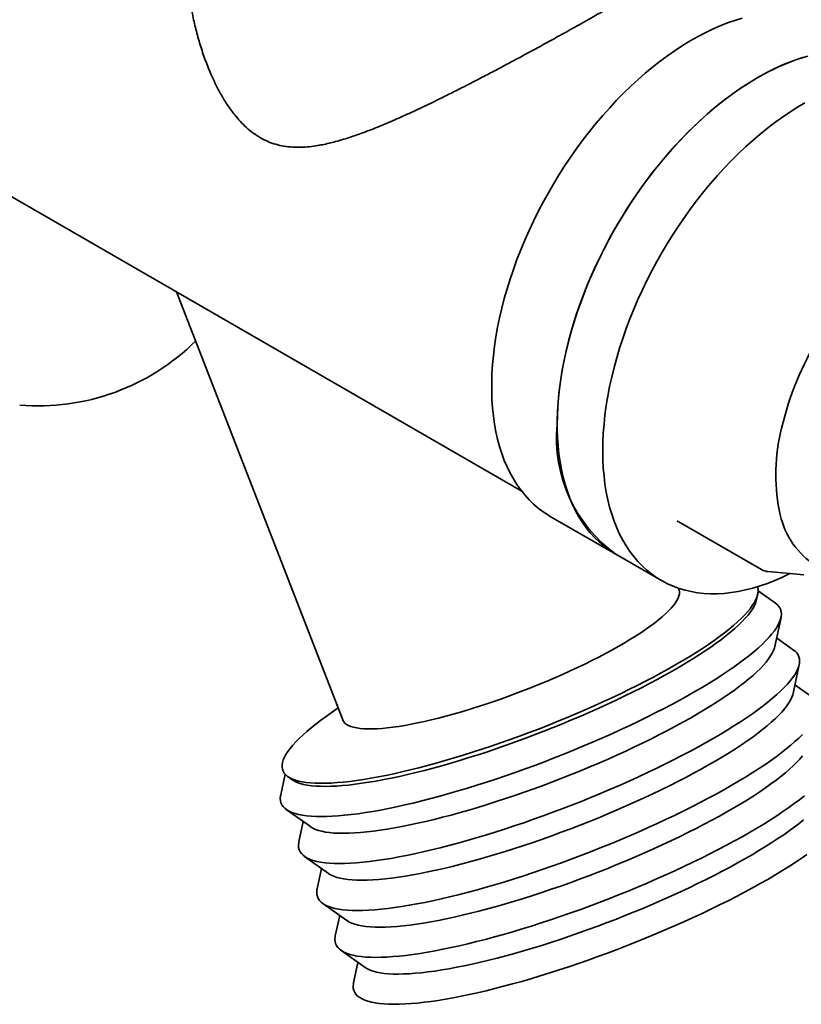
# Model space of a CAD drawing. Units: inches. Extents: x 0.1 to 8.4, y 0.1 to 10.9.
# Drawn here: x 7.3 to 7.7, y 7.8 to 8.3 of the extents above; entities that cross this region are included whole.
import ezdxf

# ---------------------------------------------------------------- set-up
doc = ezdxf.new("R2010")
doc.units = ezdxf.units.IN
doc.header["$MEASUREMENT"] = 0

msp = doc.modelspace()

# ---------------------------------------------------------------- linework, layer by layer
at = {"color": 7, "linetype": 'Continuous', "lineweight": 35}
for p, q in [((7.288811270291466, 8.217548492593872), (7.538028328868672, 8.073678547035147)), ((7.370718611050902, 8.170264391243846), (7.451348636122677, 7.96244888267999)), ((7.552101465612728, 8.061224288393186), (7.583921270766122, 8.042855105877175)), ((7.614142179084815, 8.0588056167004), (7.65466123098465, 8.035414465933268)), ((7.583921270766122, 8.042855105877175), (7.606018357678202, 8.030098729129945)), ((7.657742978039808, 8.034439635267704), (7.675084623029334, 8.032889030884268)), ((7.614499027006976, 8.025749356250897), (7.614260018528216, 8.026365375761248)), ((7.652200754386505, 8.020843228994737), (7.652754742404121, 8.02341832494136)), ((7.661321774855879, 8.01914054566942), (7.652937892485189, 8.025109123022018)), ((7.661039589151336, 7.99806205113785), (7.664057407005544, 8.012089738157947)), ((7.67016060962071, 7.996359367812531), (7.661933337800063, 8.002216452405472)), ((7.669878423916169, 7.975280873280961), (7.672896241770376, 7.989308560301058)), ((7.678999444385542, 7.973578189955644), (7.670772172564895, 7.979435274548584)), ((7.449061919298102, 7.968342657603381), (7.440614071253489, 7.962100534077186)), ((7.423400194613499, 7.936051138551985), (7.421235692606738, 7.925989909487789)), ((7.424675774990548, 7.934926311097022), (7.426821566659932, 7.933398698590666)), ((7.423971324756403, 7.918939101976315), (7.435660401424764, 7.910617520733777)), ((7.432198596577051, 7.913082017383374), (7.43007452737157, 7.903208731630901)), ((7.432810159521235, 7.896157924119428), (7.444499236189596, 7.887836342876891)), ((7.441037431341883, 7.890300839526487), (7.438913362136402, 7.880427553774012)), ((7.441648994286068, 7.87337674626254), (7.453338070954428, 7.865055165020002)), ((7.449876266106714, 7.867519661669599), (7.447752196901234, 7.857646375917126)), ((7.450487829050899, 7.850595568405652), (7.462176905719259, 7.842273987163115)), ((7.458715100871546, 7.844738483812712), (7.456591031666065, 7.834865198060237))]:
    msp.add_line(p, q, dxfattribs=at)
at = {"color": 7, "linetype": 'Continuous', "lineweight": 35, "flags": 128}
for points in [[(7.645273230989776, 8.303080760430143), (7.641716049837867, 8.302011372378457), (7.638129329292195, 8.300769723991646), (7.634518145954608, 8.299357572684151), (7.630887611051304, 8.297776917198238), (7.627242863198457, 8.29602999477499), (7.623589061129079, 8.29411927798775), (7.619931376391419, 8.292047471242466), (7.616274986029203, 8.289817506949905), (7.612625065254117, 8.287432541375162), (7.608986780120868, 8.284895950170313), (7.605365280215215, 8.28221132359655), (7.601765691365301, 8.279382461442589), (7.598193108386624, 8.276413367646468), (7.594652587870887, 8.273308244628442), (7.591149141028964, 8.270071487342912), (7.587687726598093, 8.266707677057871), (7.584273243823326, 8.26322157487062), (7.580910525523214, 8.259618114968978), (7.577604331249471, 8.255902397647477), (7.574359340550385, 8.25207968208848), (7.571180146347419, 8.248155378918389), (7.568071248434458, 8.244135042549509), (7.565037047108845, 8.2400243633184), (7.562081836943261, 8.235829159431836), (7.559209800707232, 8.231555368731799), (7.556425003446885, 8.22720904029111), (7.553731386731337, 8.222796325851647), (7.551132763073834, 8.218323471117257), (7.548632810535576, 8.213796806913642), (7.546235067519826, 8.209222740227787), (7.543942927763696, 8.2046077451396), (7.541759635534695, 8.199958353658557), (7.539688281038826, 8.195281146478385), (7.537731796046753, 8.190582743662823), (7.535892949744199, 8.18586979527566), (7.534174344812478, 8.18114897196832), (7.532578413744689, 8.176426955538288), (7.531107415402793, 8.171710429471785), (7.529763431820451, 8.16700606948404), (7.528548365256135, 8.162320534070552), (7.527463935500692, 8.157660455082741), (7.526511677443176, 8.153032428341307), (7.52569293889838, 8.148443004300576), (7.52500887869916, 8.143898678777068), (7.524460465056236, 8.139405883755398), (7.524048474187789, 8.134970978284514), (7.523773489220828, 8.13060023947718), (7.52363589936582, 8.126299853625426), (7.52363589936582, 8.122075907444534), (7.523773489220828, 8.117934379457987), (7.52404847418779, 8.113881131535525), (7.524460465056236, 8.10992190059633), (7.52500887869916, 8.106062290489062), (7.52569293889838, 8.102307764060225), (7.526511677443176, 8.098663635422136), (7.527463935500693, 8.095135062431382), (7.528548365256136, 8.091727039388445), (7.529763431820452, 8.08844438996885), (7.531107415402793, 8.085291760395762), (7.532578413744689, 8.08227361286381), (7.534174344812479, 8.079394219223321), (7.535892949744201, 8.076657654934003), (7.537731796046755, 8.0740677932966), (7.539688281038827, 8.071628299970644), (7.541759635534695, 8.069342627786147), (7.543942927763697, 8.067214011856493), (7.546235067519826, 8.065245464999498), (7.548632810535577, 8.063439773473108), (7.551132763073835, 8.061799493031758), (7.552101465612728, 8.061224288393186)], [(7.555438501221701, 8.105808766766708), (7.555507308323877, 8.110071687060634), (7.555713632241646, 8.114408016656762), (7.556057180946574, 8.118811617965457), (7.556537468183888, 8.123276258181495), (7.557153814160708, 8.127795618105903), (7.55790534650823, 8.132363301090084), (7.558791001516454, 8.136972842089552), (7.559809525639754, 8.14161771681448), (7.560959477271126, 8.146291350964104), (7.562239228782633, 8.15098712953191), (7.563646968829115, 8.155698406168439), (7.565180704911955, 8.160418512588443), (7.566838266199239, 8.165140768009111), (7.568617306598318, 8.169858488605957), (7.57051530807645, 8.17456499697303), (7.572529584224782, 8.179253631574039), (7.574657284060671, 8.183917756171008), (7.57689539606293, 8.188550769217132), (7.579240752434293, 8.193146113200529), (7.581690033585085, 8.197697283925661), (7.584239772831726, 8.202197839719297), (7.586886361303434, 8.20664141054798), (7.589626053050181, 8.211021707034106), (7.592454970344663, 8.21533252935782), (7.595369109170791, 8.219567776032175), (7.598364344890928, 8.223721452539108), (7.601436438083853, 8.227787679814005), (7.604581040545185, 8.231760702566861), (7.607793701441781, 8.23563489742825), (7.611069873611399, 8.239404780908576), (7.614404919998685, 8.243065017159333), (7.617794120218418, 8.246610425525414), (7.621232677236682, 8.25003598787774), (7.62471572416053, 8.253336855715858), (7.628238331126533, 8.256508357030464), (7.631795512278441, 8.259546002916096), (7.635382232824114, 8.262445493924687), (7.638993416161701, 8.265202726150946), (7.642623951065005, 8.267813797040983), (7.646268698917853, 8.270275010915935), (7.649922500987229, 8.272582884202782), (7.65358018572489, 8.274734150364965), (7.657236576087106, 8.276725764525796), (7.660886496862192, 8.278554907778139), (7.66452478199544, 8.280218991174264), (7.668146281901094, 8.281715659390208), (7.671745870751007, 8.283042794059476), (7.675318453729685, 8.28419851677135)], [(7.67709303614317, 8.284711577914132), (7.673535854991262, 8.283642189862446), (7.669949134445589, 8.282400541475635), (7.666337951108003, 8.28098839016814), (7.662707416204699, 8.279407734682227), (7.65906266835185, 8.27766081225898), (7.655408866282474, 8.27575009547174), (7.651751181544814, 8.273678288726455), (7.648094791182598, 8.271448324433894), (7.644444870407512, 8.269063358859151), (7.640806585274262, 8.266526767654302), (7.63718508536861, 8.26384214108054), (7.633585496518696, 8.261013278926578), (7.630012913540018, 8.258044185130457), (7.626472393024281, 8.25493906211243), (7.622968946182359, 8.251702304826901), (7.619507531751487, 8.24833849454186), (7.616093048976722, 8.244852392354609), (7.612730330676607, 8.241248932452967), (7.609424136402867, 8.237533215131466), (7.60617914570378, 8.233710499572469), (7.602999951500814, 8.229786196402378), (7.599891053587852, 8.225765860033498), (7.59685685226224, 8.221655180802388), (7.593901642096656, 8.217459976915825), (7.591029605860626, 8.213186186215788), (7.58824480860028, 8.208839857775098), (7.585551191884731, 8.204427143335636), (7.582952568227229, 8.199954288601248), (7.580452615688971, 8.195427624397631), (7.578054872673221, 8.190853557711776), (7.57576273291709, 8.186238562623588), (7.573579440688089, 8.181589171142546), (7.571508086192221, 8.176911963962374), (7.569551601200148, 8.172213561146812), (7.567712754897594, 8.16750061275965), (7.565994149965872, 8.162779789452308), (7.564398218898083, 8.158057773022277), (7.562927220556188, 8.153341246955774), (7.561583236973846, 8.14863688696803), (7.56036817040953, 8.143951351554541), (7.559283740654087, 8.13929127256673), (7.558331482596571, 8.134663245825296), (7.557512744051775, 8.130073821784565), (7.556828683852555, 8.125529496261057), (7.55628027020963, 8.121036701239387), (7.555868279341184, 8.116601795768503), (7.555593294374222, 8.11223105696117), (7.555455704519214, 8.107930671109415), (7.555455704519214, 8.103706724928523), (7.555593294374222, 8.099565196941976), (7.555868279341184, 8.095511949019514), (7.55628027020963, 8.09155271808032), (7.556828683852555, 8.08769310797305), (7.557512744051775, 8.083938581544215), (7.558331482596571, 8.080294452906125), (7.559283740654088, 8.07676587991537), (7.56036817040953, 8.073357856872434), (7.561583236973847, 8.070075207452838), (7.562927220556188, 8.066922577879751), (7.564398218898083, 8.0639044303478), (7.565994149965874, 8.06102503670731), (7.567712754897595, 8.058288472417992), (7.569551601200149, 8.055698610780588), (7.571508086192222, 8.053259117454633), (7.57357944068809, 8.050973445270136), (7.575762732917092, 8.048844829340482), (7.578054872673222, 8.046876282483487), (7.580452615688972, 8.045070590957097), (7.58295256822723, 8.043430310515747), (7.583921270766122, 8.042855105877175)], [(7.57753558813378, 8.093052390019478), (7.577604395235956, 8.097315310313403), (7.577810719153725, 8.101651639909534), (7.578154267858655, 8.106055241218227), (7.578634555095968, 8.110519881434264), (7.579250901072789, 8.115039241358673), (7.580002433420311, 8.119606924342854), (7.580888088428535, 8.124216465342322), (7.581906612551833, 8.12886134006725), (7.583056564183207, 8.133534974216873), (7.584336315694713, 8.13823075278468), (7.585744055741194, 8.142942029421208), (7.587277791824035, 8.147662135841214), (7.588935353111318, 8.152384391261883), (7.590714393510399, 8.157102111858727), (7.592612394988529, 8.1618086202258), (7.594626671136861, 8.166497254826808), (7.596754370972751, 8.171161379423777), (7.598992482975009, 8.175794392469902), (7.601337839346373, 8.1803897364533), (7.603787120497165, 8.184940907178431), (7.606336859743805, 8.189441462972066), (7.608983448215514, 8.193885033800752), (7.611723139962261, 8.198265330286876), (7.614552057256743, 8.20257615261059), (7.617466196082871, 8.206811399284945), (7.620461431803008, 8.21096507579188), (7.623533524995932, 8.215031303066775), (7.626678127457264, 8.21900432581963), (7.629890788353862, 8.222878520681022), (7.633166960523479, 8.226648404161345), (7.636502006910765, 8.230308640412103), (7.639891207130497, 8.233854048778184), (7.643329764148762, 8.237279611130509), (7.646812811072611, 8.240580478968628), (7.650335418038613, 8.243751980283234), (7.65389259919052, 8.246789626168866), (7.657479319736193, 8.249689117177457), (7.66109050307378, 8.252446349403716), (7.664721037977084, 8.255057420293753), (7.668365785829931, 8.257518634168704), (7.672019587899309, 8.259826507455553), (7.675677272636969, 8.261977773617735)], [(7.668422202093265, 8.03348475171202), (7.668365785829931, 8.033456459902828), (7.664721037977083, 8.031709537479582), (7.661090503073779, 8.030128881993669), (7.657479319736192, 8.028716730686174), (7.653892599190519, 8.027475082299361), (7.650335418038612, 8.026405694247677), (7.646812811072609, 8.025510080130323), (7.643329764148761, 8.024789507588931), (7.639891207130496, 8.024244996513358), (7.636502006910764, 8.02387731759814), (7.633166960523478, 8.023686991251667), (7.629890788353861, 8.023674286859599), (7.626678127457263, 8.02383922240358), (7.623533524995931, 8.024181564435796), (7.620461431803008, 8.02470082840938), (7.61746619608287, 8.025396279364243), (7.614552057256741, 8.026266932967328), (7.611723139962261, 8.027311556905818), (7.608983448215513, 8.028528672631344), (7.606336859743805, 8.029916557452701), (7.603787120497165, 8.031473246974121), (7.601337839346373, 8.033196537875662), (7.598992482975009, 8.03508399103176), (7.596754370972751, 8.037132934963536), (7.594626671136861, 8.039340469619974), (7.592612394988529, 8.041703470482625), (7.590714393510399, 8.044218592988008), (7.588935353111318, 8.046882277261469), (7.587277791824035, 8.049690753155781), (7.585744055741194, 8.052640045587374), (7.584336315694713, 8.055725980162613), (7.583056564183207, 8.058944189086189), (7.581906612551833, 8.062290117343244), (7.580888088428535, 8.065759029146484), (7.580002433420311, 8.069346014639162), (7.579250901072789, 8.073045996844428), (7.578634555095968, 8.076853738851211), (7.578154267858655, 8.080763851226504), (7.577810719153726, 8.084770799643481), (7.577604395235957, 8.088868912714734), (7.57753558813378, 8.093052390019478)], [(7.440614071253489, 7.962100534077186), (7.438268273998285, 7.960329653581007), (7.435989548866106, 7.958527634583102), (7.433871199562843, 7.956763554676437), (7.43191657563416, 7.955040203233946), (7.430128767742255, 7.953360305228484), (7.428510602778878, 7.951726516924095), (7.427064639395443, 7.950141421675905), (7.425793163957272, 7.948607525845311), (7.424698186928377, 7.947127254836906), (7.423781439692508, 7.945702949263417), (7.42304437181548, 7.944336861244715), (7.422488148753105, 7.943031150846752), (7.422113650008376, 7.941787882666048), (7.421921467740782, 7.940609022565146), (7.421911905829994, 7.939496434564174), (7.422084979395355, 7.938451877893448), (7.422440414771986, 7.937477004211772), (7.422977649943498, 7.936573354994813), (7.423695835430657, 7.935742359097728), (7.42459383563459, 7.934985330495834), (7.425670230632394, 7.934303466206956), (7.426923318422329, 7.933697844398691), (7.428351117615033, 7.933169422683597), (7.429951370566506, 7.932719036605021), (7.431721546947906, 7.93234739831593), (7.433658847746521, 7.932055095452845), (7.435760209691589, 7.931842590206676), (7.438022310097946, 7.931710218591896), (7.440441572119886, 7.931658189915237), (7.443014170406885, 7.931686586444729), (7.445736037152264, 7.931795363279623), (7.448602868525232, 7.931984348421387), (7.451610131476127, 7.932253243045664), (7.454753070904092, 7.932601621974783), (7.458026717175874, 7.93302893435005), (7.461425893983836, 7.933534504502768), (7.464945226530757, 7.934117533022609), (7.468579150028502, 7.934777098021641), (7.472321918497081, 7.935512156592034), (7.476167613850238, 7.936321546455098), (7.480110155253154, 7.937203987799091), (7.484143308737501, 7.93815808530287), (7.488260697058623, 7.93918233034217), (7.492455809779275, 7.940275103375056), (7.496722013563958, 7.941434676502747), (7.501052562667592, 7.942659216201784), (7.505440609601918, 7.943946786223203), (7.50987921596279, 7.945295350654147), (7.514361363401217, 7.946702777137062), (7.518879964720814, 7.948166840241383), (7.523427875084116, 7.949685224982415), (7.527997903310039, 7.951255530481784), (7.532582823244607, 7.952875273763726), (7.537175385186996, 7.954541893681182), (7.541768327352795, 7.956252754965497), (7.546354387356381, 7.95800515239332), (7.550926313694244, 7.959796315064121), (7.555476877211109, 7.961623410781552), (7.559998882530703, 7.963483550531732), (7.564485179433142, 7.965373793051374), (7.568928674160886, 7.967291149478523), (7.573322340635428, 7.969232588078564), (7.577659231566977, 7.971195039038016), (7.581932489439539, 7.973175399318541), (7.58613535735407, 7.975170537563479), (7.590261189712519, 7.977177299049177), (7.594303462725879, 7.979192510673242), (7.598255784729646, 7.981212985971879), (7.602111906290351, 7.983235530158344), (7.605865730087199, 7.985256945174553), (7.609511320553183, 7.987274034747871), (7.613042913260446, 7.989283609445078), (7.616454924035012, 7.991282491715524), (7.619741957786525, 7.993267520915475), (7.622898817038989, 7.995235558305751), (7.625920510149047, 7.99718349201472), (7.628802259198799, 7.999108241958798), (7.631539507550664, 8.001006764712699), (7.634127927052371, 8.002876058321718), (7.63656342488065, 8.004713167048434), (7.638842150012828, 8.00651518604634), (7.640960499316092, 8.008279265953004), (7.642915123244775, 8.010002617395495), (7.64470293113668, 8.011682515400956), (7.646321096100057, 8.013316303705345), (7.647767059483492, 8.014901398953535), (7.649038534921663, 8.016435294784129), (7.650133511950559, 8.017915565792533), (7.651050259186427, 8.019339871366023), (7.651787327063455, 8.020705959384724), (7.65234355012583, 8.022011669782689), (7.65271804887056, 8.023254937963392), (7.652910231138153, 8.024433798064294), (7.652919793048942, 8.025546386065267), (7.652746719483579, 8.026590942735991), (7.652598977748178, 8.027067297600677)], [(7.451348636122678, 7.96244888267999), (7.451390123097198, 7.962346288578861), (7.45181990047918, 7.961576850377751), (7.4524306524449, 7.960879982075926), (7.453221016167908, 7.960257238659058), (7.454189228037689, 7.959710009711217), (7.455333127594964, 7.959239516314165), (7.456650162352535, 7.958846808322645), (7.458137393490864, 7.958532762021742), (7.459791502415741, 7.958298078171554), (7.461608798163359, 7.958143280443518), (7.463585225636303, 7.958068714251893), (7.465716374652052, 7.958074545983011), (7.467997489783823, 7.958160762623999), (7.470423480971789, 7.958327171791818), (7.472988934880993, 7.958573402162544), (7.475688126980611, 7.958898904299942), (7.478515034317624, 7.959302951881461), (7.481463348956377, 7.959784643318955), (7.484526492054054, 7.960342903770476), (7.487697628540644, 7.960976487538663), (7.490969682370659, 7.961683980850386), (7.494335352312557, 7.962463805011417), (7.497787128240643, 7.963314219929125), (7.501317307893098, 7.964233327995299), (7.504918014058736, 7.965219078320446), (7.508581212154146, 7.966269271310146), (7.512298728151981, 7.967381563573184), (7.516062266820416, 7.968553473150593), (7.519863430233053, 7.969782385053863), (7.523693736507975, 7.971065557100002), (7.527544638734148, 7.972400126030427), (7.531407544042914, 7.973783113900008), (7.535273832782043, 7.975211434722027), (7.539134877749553, 7.976681901354226), (7.542982063444364, 7.978191232610559), (7.546806805290852, 7.979736060582814), (7.550600568794399, 7.981312938155719), (7.55435488858518, 7.982918346698815), (7.558061387307713, 7.984548703917891), (7.561711794314028, 7.986200371848484), (7.565297964118698, 7.987869664973601), (7.568811894574615, 7.989552858447548), (7.572245744728906, 7.991246196407518), (7.57559185231916, 7.992945900354389), (7.578842750870943, 7.994648177584032), (7.581991186358407, 7.996349229650317), (7.585030133390871, 7.998045260840935), (7.587952810889208, 7.999732486647113), (7.590752697217083, 8.001407142208334), (7.593423544733282, 8.003065490713212), (7.595959393732633, 8.00470383173778), (7.598354585744444, 8.006318509502584), (7.600603776158761, 8.007905921030154), (7.602701946152285, 8.00946252418466), (7.604644413887328, 8.010984845575795), (7.606426844958825, 8.012469488309272), (7.608045262066084, 8.013913139566625), (7.609496053887701, 8.015312577997397), (7.610775983139826, 8.01666468090724), (7.611882193799819, 8.017966431225856), (7.612812217479144, 8.01921492423927), (7.613563978931311, 8.02040737407138), (7.614135800682564, 8.021541119900338), (7.614526406774981, 8.022613631895876), (7.614734925613636, 8.023622516864355), (7.614760891911461, 8.024565523588917), (7.614604247727493, 8.025440547852819), (7.614499027006975, 8.025749356250897)], [(7.426821566659932, 7.933398698590666), (7.426911010509698, 7.933335824678379), (7.428012346105157, 7.932670946995859), (7.429290180733253, 7.932082551787123), (7.430742468057161, 7.931571581313988), (7.432366882369808, 7.931138853849549), (7.43416082231829, 7.930785062367783), (7.436121415069694, 7.930510773433817), (7.438245520911687, 7.930316426296621), (7.440529738280478, 7.930202332185597), (7.442970409208117, 7.930168673812162), (7.4455636251804, 7.930215505077165), (7.448305233396005, 7.930342750984563), (7.451190843416823, 7.930550207761518), (7.454215834198852, 7.930837543184728), (7.457375361492382, 7.931204297112445), (7.460664365599621, 7.931649882221357), (7.464077579477348, 7.93217358494713), (7.467609537171603, 7.932774566627114), (7.471254582570923, 7.933451864843393), (7.475006878464091, 7.934204394964007), (7.478860415887907, 7.935030951879884), (7.482809023749994, 7.935930211934727), (7.486846378711251, 7.936900735044727), (7.490966015312106, 7.937940967004714), (7.495161336326369, 7.939049241977095), (7.499425623326092, 7.940223785159533), (7.503752047440528, 7.941462715627128), (7.508133680291948, 7.942764049344562), (7.512563505090814, 7.944125702343339), (7.51703442787253, 7.945545494059081), (7.521539288857795, 7.9470211508235), (7.526070873918338, 7.948550309505477), (7.530621926129689, 7.950130521295401), (7.535185157392498, 7.951759255626714), (7.539753260103757, 7.95343390422839), (7.544318918859283, 7.955151785301844), (7.548874822168658, 7.956910147815583), (7.553413674163935, 7.958706175910749), (7.557928206283306, 7.960536993410452), (7.562411188911051, 7.962399668425708), (7.566855442955112, 7.964291218050603), (7.57125385134376, 7.966208613139133), (7.575599370422952, 7.968148783156127), (7.579885041236094, 7.970108621094414), (7.584104000668189, 7.972084988450426), (7.588249492436498, 7.974074720250223), (7.592314877910114, 7.976074630117916), (7.596293646741132, 7.978081515378355), (7.600179427290378, 7.980092162185934), (7.603965996831024, 7.982103350671261), (7.607647291513711, 7.984111860097507), (7.611217416077271, 7.986114474018104), (7.614670653289443, 7.988107985427606), (7.61800147310251, 7.990089201897423), (7.621204541509172, 7.992054950688195), (7.624274729084474, 7.994002083830657), (7.627207119200121, 7.995927483166825), (7.629997015898011, 7.99782806534344), (7.63263995141039, 7.999700786749688), (7.635131693314578, 8.001542648391265), (7.637468251310813, 8.003350700692991), (7.639645883612355, 8.005122048222294), (7.641661102937618, 8.006853854325982), (7.643510682094743, 8.00854334567289), (7.645191659149646, 8.010187816695112), (7.646701342169292, 8.011784633920731), (7.648037313532586, 8.013331240191086), (7.64919743380197, 8.014825158755826), (7.650179845149543, 8.016263997239204), (7.6509829743322, 8.017645451471257), (7.651605535211042, 8.018967309177716), (7.652046530811012, 8.020227453522773), (7.652200754386505, 8.020843228994737)], [(7.421235692606738, 7.925989909487789), (7.421152931109014, 7.925555830854926), (7.421043562654348, 7.924377233895417), (7.421117096643615, 7.923265813713726), (7.421373422474707, 7.922223241991384), (7.421812154609227, 7.921251086855294), (7.422432633152367, 7.920350810519131), (7.423233924845461, 7.91952376708402), (7.424214824469685, 7.918771200501851), (7.425373856658826, 7.91809424270425), (7.426709278118374, 7.917493911900053), (7.428219080247602, 7.916971111043811), (7.429900992160686, 7.916526626477677), (7.431752484102343, 7.916161126748658), (7.433770771252818, 7.915875161603069), (7.435952817916514, 7.915669161159653), (7.438295342087974, 7.915543435262642), (7.440794820388324, 7.91549817301573), (7.443447493364771, 7.915533442497637), (7.446249371145178, 7.915649190659709), (7.449196239439206, 7.915845243405717), (7.452283665877015, 7.916121305853709), (7.455507006675964, 7.916476962779537), (7.458861413625298, 7.916911679241402), (7.46234184137833, 7.917424801384449), (7.465943055041103, 7.918015557424234), (7.469659638046187, 7.918683058807557), (7.473486000299697, 7.91942630154893), (7.477416386589331, 7.920244167740667), (7.481444885240757, 7.921135427234328), (7.48556543700933, 7.922098739490968), (7.489771844193772, 7.92313265559745), (7.494057779958104, 7.924235620445735), (7.498416797847811, 7.925405975071921), (7.502842341485915, 7.926641959151475), (7.507327754434395, 7.927941713646931), (7.511866290206101, 7.929303283604066), (7.516451122412112, 7.930724621092326), (7.521075355029264, 7.932203588285111), (7.525732032772444, 7.933737960675276), (7.530414151555978, 7.935325430420994), (7.535114669028454, 7.93696360981697), (7.539826515165085, 7.93865003488578), (7.544542602901696, 7.940382169083923), (7.549255838794341, 7.942157407117031), (7.553959133688522, 7.943973078858465), (7.558645413381944, 7.945826453365454), (7.563307629264793, 7.947714742986685), (7.567938768921507, 7.949635107555197), (7.572531866678125, 7.951584658660257), (7.577080014079314, 7.953560463991817), (7.581576370279349, 7.955559551750969), (7.58601417233139, 7.957578915119831), (7.590386745359594, 7.95961551678407), (7.594687512598772, 7.961666293501326), (7.598910005286458, 7.963728160708608), (7.603047872392549, 7.965798017161777), (7.607094890171856, 7.967872749600108), (7.611044971525206, 7.969949237428933), (7.61489217515502, 7.972024357413307), (7.618630714501585, 7.974094988375657), (7.622254966446595, 7.97615801589032), (7.625759479770852, 7.978210336967947), (7.629138983353418, 7.980248864722683), (7.632388394099878, 7.98227053301514), (7.635502824587804, 7.984272301064167), (7.638477590417899, 7.986251158020466), (7.641308217259775, 7.988204127495202), (7.643990447581777, 7.990128272036768), (7.646520247054712, 7.992020697548996), (7.648893810619862, 7.99387855764415), (7.651107568212158, 7.995699057924168), (7.653158190129893, 7.997479460183696), (7.655042592042908, 7.999217086528613), (7.656757939631728, 8.000909323403835), (7.658301652850631, 8.002553625524355), (7.659671409808301, 8.004147519703588), (7.660865150260156, 8.005688608573282), (7.661881078707161, 8.007174574189387), (7.662717667096427, 8.008603181518463), (7.663373657119547, 8.00997228179938), (7.663848062105216, 8.011279815775262), (7.664140168503267, 8.012523816790807), (7.664249536957933, 8.013702413750318), (7.664176002968667, 8.014813833932008), (7.663919677137574, 8.01585640565435), (7.663480945003056, 8.01682856079044), (7.662860466459914, 8.017728837126603), (7.662059174766821, 8.018555880561713), (7.661321774855879, 8.01914054566942)], [(7.435660401424764, 7.910617520733777), (7.435749845274528, 7.910554646821491), (7.436851180869989, 7.909889769138973), (7.438129015498085, 7.909301373930235), (7.439581302821991, 7.908790403457099), (7.44120571713464, 7.908357675992661), (7.442999657083123, 7.908003884510896), (7.444960249834526, 7.907729595576929), (7.44708435567652, 7.907535248439735), (7.449368573045311, 7.907421154328708), (7.451809243972948, 7.907387495955274), (7.454402459945232, 7.907434327220278), (7.457144068160836, 7.907561573127674), (7.460029678181654, 7.907769029904631), (7.463054668963684, 7.908056365327839), (7.466214196257214, 7.908423119255557), (7.469503200364453, 7.90886870436447), (7.47291641424218, 7.909392407090242), (7.476448371936435, 7.909993388770226), (7.480093417335755, 7.910670686986506), (7.483845713228924, 7.911423217107118), (7.48769925065274, 7.912249774022996), (7.491647858514826, 7.91314903407784), (7.495685213476083, 7.914119557187838), (7.499804850076936, 7.915159789147826), (7.504000171091199, 7.916268064120207), (7.508264458090924, 7.917442607302645), (7.512590882205361, 7.918681537770241), (7.51697251505678, 7.919982871487674), (7.521402339855644, 7.921344524486451), (7.525873262637361, 7.922764316202192), (7.530378123622627, 7.924239972966611), (7.534909708683169, 7.92576913164859), (7.53946076089452, 7.927349343438514), (7.544023992157328, 7.928978077769827), (7.54859209486859, 7.930652726371504), (7.553157753624115, 7.932370607444955), (7.55771365693349, 7.934128969958696), (7.562252508928766, 7.935924998053862), (7.566767041048139, 7.937755815553564), (7.571250023675884, 7.939618490568821), (7.575694277719943, 7.941510040193714), (7.580092686108593, 7.943427435282245), (7.584438205187785, 7.945367605299239), (7.588723876000925, 7.947327443237527), (7.59294283543302, 7.949303810593539), (7.59708832720133, 7.951293542393336), (7.601153712674947, 7.953293452261028), (7.605132481505964, 7.955300337521468), (7.609018262055209, 7.957310984329045), (7.612804831595854, 7.959322172814375), (7.616486126278542, 7.961330682240619), (7.620056250842103, 7.963333296161215), (7.623509488054276, 7.965326807570719), (7.626840307867342, 7.967308024040535), (7.630043376274004, 7.969273772831309), (7.633113563849306, 7.97122090597377), (7.636045953964953, 7.973146305309936), (7.638835850662843, 7.975046887486552), (7.641478786175222, 7.976919608892801), (7.64397052807941, 7.978761470534377), (7.646307086075645, 7.980569522836103), (7.648484718377187, 7.982340870365406), (7.650499937702451, 7.984072676469094), (7.652349516859576, 7.985762167816002), (7.654030493914478, 7.987406638838225), (7.655540176934124, 7.989003456063845), (7.656876148297418, 7.990550062334198), (7.658036268566803, 7.992043980898937), (7.659018679914374, 7.993482819382316), (7.65982180909703, 7.994864273614369), (7.660444369975874, 7.99618613132083), (7.660885365575845, 7.997446275665887), (7.661039589151336, 7.99806205113785)], [(7.43007452737157, 7.903208731630901), (7.429991765873846, 7.90277465299804), (7.42988239741918, 7.90159605603853), (7.429955931408447, 7.900484635856839), (7.430212257239539, 7.899442064134496), (7.430650989374058, 7.898469908998408), (7.431271467917199, 7.897569632662243), (7.432072759610293, 7.896742589227133), (7.433053659234515, 7.895990022644964), (7.434212691423657, 7.895313064847363), (7.435548112883206, 7.894712734043164), (7.437057915012433, 7.894189933186924), (7.438739826925518, 7.893745448620789), (7.440591318867176, 7.893379948891772), (7.442609606017649, 7.893093983746182), (7.444791652681346, 7.892887983302765), (7.447134176852806, 7.892762257405754), (7.449633655153156, 7.892716995158842), (7.452286328129603, 7.892752264640748), (7.45508820591001, 7.892868012802821), (7.458035074204037, 7.893064065548829), (7.461122500641848, 7.89334012799682), (7.464345841440795, 7.893695784922649), (7.46770024839013, 7.894130501384513), (7.471180676143161, 7.894643623527561), (7.474781889805935, 7.895234379567348), (7.478498472811018, 7.89590188095067), (7.482324835064528, 7.896645123692043), (7.486255221354162, 7.89746298988378), (7.490283720005589, 7.898354249377439), (7.494404271774161, 7.89931756163408), (7.498610678958604, 7.900351477740562), (7.502896614722936, 7.901454442588848), (7.507255632612643, 7.902624797215034), (7.511681176250746, 7.903860781294586), (7.516166589199227, 7.905160535790044), (7.520705124970934, 7.906522105747179), (7.525289957176942, 7.907943443235437), (7.529914189794097, 7.909422410428223), (7.534570867537275, 7.910956782818388), (7.539252986320809, 7.912544252564106), (7.543953503793286, 7.914182431960082), (7.548665349929917, 7.915868857028893), (7.553381437666528, 7.917600991227037), (7.558094673559173, 7.919376229260143), (7.562797968453355, 7.921191901001577), (7.567484248146776, 7.923045275508566), (7.572146464029624, 7.924933565129798), (7.576777603686338, 7.926853929698308), (7.581370701442956, 7.92880348080337), (7.585918848844145, 7.930779286134928), (7.590415205044181, 7.932778373894082), (7.594853007096221, 7.934797737262943), (7.599225580124426, 7.936834338927182), (7.603526347363603, 7.938885115644439), (7.60774884005129, 7.94094698285172), (7.611886707157382, 7.943016839304889), (7.615933724936689, 7.94509157174322), (7.619883806290038, 7.947168059572046), (7.623731009919852, 7.94924317955642), (7.627469549266417, 7.951313810518769), (7.631093801211427, 7.953376838033433), (7.634598314535684, 7.95542915911106), (7.637977818118248, 7.957467686865795), (7.641227228864709, 7.959489355158252), (7.644341659352635, 7.96149112320728), (7.64731642518273, 7.96346998016358), (7.650147052024606, 7.965422949638314), (7.652829282346609, 7.96734709417988), (7.655359081819544, 7.969239519692107), (7.657732645384694, 7.971097379787262), (7.65994640297699, 7.972917880067279), (7.661997024894723, 7.974698282326808), (7.66388142680774, 7.976435908671725), (7.665596774396559, 7.978128145546947), (7.667140487615463, 7.979772447667467), (7.668510244573133, 7.981366341846701), (7.669703985024988, 7.982907430716395), (7.670719913471992, 7.9843933963325), (7.671556501861259, 7.985822003661575), (7.672212491884379, 7.987191103942492), (7.672686896870048, 7.988498637918375), (7.672979003268099, 7.989742638933921), (7.673088371722765, 7.99092123589343), (7.673014837733499, 7.99203265607512), (7.672758511902407, 7.993075227797462), (7.672319779767887, 7.994047382933551), (7.671699301224747, 7.994947659269716), (7.670898009531652, 7.995774702704826), (7.67016060962071, 7.996359367812532)], [(7.444499236189596, 7.887836342876891), (7.44458868003936, 7.887773468964603), (7.445690015634821, 7.887108591282084), (7.446967850262917, 7.886520196073347), (7.448420137586823, 7.886009225600213), (7.450044551899471, 7.885576498135773), (7.451838491847954, 7.885222706654008), (7.453799084599359, 7.884948417720042), (7.455923190441352, 7.884754070582846), (7.458207407810141, 7.884639976471822), (7.46064807873778, 7.884606318098387), (7.463241294710063, 7.884653149363389), (7.465982902925668, 7.884780395270788), (7.468868512946486, 7.884987852047742), (7.471893503728515, 7.885275187470953), (7.475053031022045, 7.88564194139867), (7.478342035129285, 7.886087526507581), (7.481755249007011, 7.886611229233353), (7.485287206701266, 7.887212210913339), (7.488932252100587, 7.887889509129618), (7.492684547993756, 7.88864203925023), (7.496538085417572, 7.889468596166108), (7.500486693279657, 7.890367856220952), (7.504524048240913, 7.89133837933095), (7.508643684841768, 7.892378611290939), (7.512839005856032, 7.89348688626332), (7.517103292855755, 7.894661429445757), (7.521429716970192, 7.895900359913353), (7.525811349821612, 7.897201693630786), (7.530241174620476, 7.898563346629563), (7.534712097402193, 7.899983138345306), (7.539216958387459, 7.901458795109725), (7.543748543448001, 7.902987953791702), (7.548299595659352, 7.904568165581626), (7.55286282692216, 7.906196899912939), (7.557430929633421, 7.907871548514615), (7.561996588388947, 7.909589429588069), (7.566552491698322, 7.911347792101808), (7.571091343693598, 7.913143820196974), (7.57560587581297, 7.914974637696677), (7.580088858440714, 7.916837312711933), (7.584533112484775, 7.918728862336826), (7.588931520873425, 7.920646257425358), (7.593277039952617, 7.922586427442352), (7.597562710765756, 7.924546265380639), (7.601781670197852, 7.926522632736651), (7.605927161966162, 7.928512364536448), (7.609992547439779, 7.930512274404141), (7.613971316270795, 7.932519159664579), (7.617857096820042, 7.934529806472157), (7.621643666360686, 7.936540994957486), (7.625324961043375, 7.938549504383731), (7.628895085606935, 7.940552118304327), (7.632348322819106, 7.94254562971383), (7.635679142632174, 7.944526846183647), (7.638882211038836, 7.94649259497442), (7.641952398614138, 7.948439728116882), (7.644884788729784, 7.95036512745305), (7.647674685427675, 7.952265709629665), (7.650317620940053, 7.954138431035913), (7.652809362844241, 7.95598029267749), (7.655145920840477, 7.957788344979215), (7.657323553142019, 7.959559692508519), (7.659338772467283, 7.961291498612208), (7.661188351624407, 7.962980989959114), (7.662869328679308, 7.964625460981337), (7.664379011698956, 7.966222278206956), (7.665714983062251, 7.967768884477311), (7.666875103331635, 7.969262803042049), (7.667857514679207, 7.970701641525428), (7.668660643861863, 7.972083095757481), (7.669283204740704, 7.973404953463941), (7.669724200340677, 7.974665097808999), (7.669878423916169, 7.975280873280961)], [(7.438913362136402, 7.880427553774012), (7.438830600638678, 7.879993475141151), (7.438721232184013, 7.878814878181641), (7.438794766173277, 7.877703457999951), (7.43905109200437, 7.876660886277609), (7.43948982413889, 7.875688731141519), (7.440110302682031, 7.874788454805356), (7.440911594375124, 7.873961411370245), (7.441892493999347, 7.873208844788076), (7.443051526188489, 7.872531886990475), (7.444386947648038, 7.871931556186277), (7.445896749777265, 7.871408755330036), (7.447578661690349, 7.870964270763902), (7.449430153632008, 7.870598771034883), (7.451448440782481, 7.870312805889294), (7.453630487446177, 7.870106805445878), (7.455973011617637, 7.869981079548865), (7.458472489917988, 7.869935817301955), (7.461125162894434, 7.86997108678386), (7.46392704067484, 7.870086834945933), (7.46687390896887, 7.870282887691942), (7.469961335406678, 7.870558950139934), (7.473184676205626, 7.870914607065762), (7.476539083154963, 7.871349323527626), (7.480019510907993, 7.871862445670674), (7.483620724570767, 7.872453201710459), (7.48733730757585, 7.873120703093782), (7.49116366982936, 7.873863945835154), (7.495094056118994, 7.874681812026892), (7.49912255477042, 7.875573071520551), (7.503243106538993, 7.876536383777192), (7.507449513723435, 7.877570299883675), (7.511735449487769, 7.87867326473196), (7.516094467377474, 7.879843619358145), (7.520520011015578, 7.8810796034377), (7.52500542396406, 7.882379357933156), (7.529543959735765, 7.88374092789029), (7.534128791941774, 7.88516226537855), (7.538753024558928, 7.886641232571336), (7.543409702302107, 7.888175604961501), (7.548091821085642, 7.889763074707218), (7.552792338558118, 7.891401254103195), (7.557504184694749, 7.893087679172004), (7.562220272431359, 7.89481981337015), (7.566933508324006, 7.896595051403255), (7.571636803218186, 7.89841072314469), (7.576323082911609, 7.900264097651679), (7.580985298794456, 7.90215238727291), (7.58561643845117, 7.904072751841421), (7.590209536207787, 7.906022302946482), (7.594757683608977, 7.907998108278042), (7.599254039809012, 7.909997196037194), (7.603691841861052, 7.912016559406056), (7.608064414889258, 7.914053161070295), (7.612365182128435, 7.91610393778755), (7.616587674816121, 7.918165804994833), (7.620725541922213, 7.920235661448001), (7.62477255970152, 7.922310393886333), (7.62872264105487, 7.924386881715158), (7.632569844684682, 7.926462001699532), (7.636308384031247, 7.928532632661882), (7.639932635976258, 7.930595660176545), (7.643437149300516, 7.932647981254171), (7.64681665288308, 7.934686509008906), (7.650066063629541, 7.936708177301365), (7.653180494117468, 7.938709945350392), (7.656155259947562, 7.940688802306691), (7.658985886789439, 7.942641771781427), (7.661668117111441, 7.944565916322992), (7.664197916584375, 7.946458341835219), (7.666571480149527, 7.948316201930375), (7.668785237741822, 7.950136702210393), (7.670835859659555, 7.951917104469921), (7.672720261572572, 7.953654730814837), (7.674435609161391, 7.95534696769006)], [(7.453338070954428, 7.865055165020002), (7.453427514804193, 7.864992291107716), (7.454528850399654, 7.864327413425197), (7.455806685027749, 7.86373901821646), (7.457258972351656, 7.863228047743324), (7.458883386664303, 7.862795320278886), (7.460677326612785, 7.86244152879712), (7.46263791936419, 7.862167239863154), (7.464762025206182, 7.861972892725959), (7.467046242574973, 7.861858798614933), (7.469486913502612, 7.861825140241499), (7.472080129474895, 7.861871971506503), (7.4748217376905, 7.861999217413899), (7.477707347711318, 7.862206674190855), (7.480732338493348, 7.862494009614064), (7.483891865786878, 7.862860763541781), (7.487180869894117, 7.863306348650695), (7.490594083771843, 7.863830051376467), (7.494126041466099, 7.864431033056451), (7.497771086865419, 7.865108331272731), (7.501523382758586, 7.865860861393343), (7.505376920182402, 7.866687418309221), (7.509325528044489, 7.867586678364066), (7.513362883005746, 7.868557201474063), (7.517482519606601, 7.86959743343405), (7.521677840620863, 7.870705708406432), (7.525942127620588, 7.87188025158887), (7.530268551735024, 7.873119182056466), (7.534650184586444, 7.874420515773899), (7.539080009385309, 7.875782168772675), (7.543550932167025, 7.877201960488417), (7.54805579315229, 7.878677617252836), (7.552587378212833, 7.880206775934814), (7.557138430424184, 7.881786987724738), (7.561701661686993, 7.883415722056052), (7.566269764398253, 7.885090370657728), (7.570835423153778, 7.88680825173118), (7.575391326463153, 7.888566614244921), (7.57993017845843, 7.890362642340087), (7.584444710577801, 7.892193459839788), (7.588927693205546, 7.894056134855045), (7.593371947249607, 7.895947684479939), (7.597770355638256, 7.89786507956847), (7.602115874717447, 7.899805249585464), (7.606401545530589, 7.901765087523752), (7.610620504962684, 7.903741454879763), (7.614765996730994, 7.905731186679561), (7.618831382204609, 7.907731096547253), (7.622810151035627, 7.909737981807693), (7.626695931584873, 7.91174862861527), (7.630482501125519, 7.913759817100599), (7.634163795808207, 7.915768326526844), (7.637733920371766, 7.91777094044744), (7.641187157583938, 7.919764451856944), (7.644517977397006, 7.92174566832676), (7.647721045803667, 7.923711417117532), (7.65079123337897, 7.925658550259995), (7.653723623494616, 7.927583949596161), (7.656513520192505, 7.929484531772776), (7.659156455704885, 7.931357253179026), (7.661648197609074, 7.933199114820601), (7.663984755605309, 7.935007167122328), (7.66616238790685, 7.936778514651631), (7.668177607232114, 7.938510320755319), (7.670027186389238, 7.940199812102227), (7.671708163444141, 7.941844283124449), (7.673217846463788, 7.94344110035007), (7.674553817827082, 7.944987706620423)], [(7.447752196901233, 7.857646375917126), (7.447669435403509, 7.857212297284264), (7.447560066948843, 7.856033700324754), (7.44763360093811, 7.854922280143064), (7.447889926769202, 7.853879708420721), (7.448328658903722, 7.852907553284632), (7.448949137446863, 7.852007276948468), (7.449750429139956, 7.851180233513357), (7.45073132876418, 7.850427666931188), (7.451890360953321, 7.849750709133589), (7.453225782412869, 7.849150378329389), (7.454735584542096, 7.848627577473147), (7.456417496455181, 7.848183092907013), (7.458268988396838, 7.847817593177996), (7.460287275547313, 7.847531628032407), (7.462469322211009, 7.847325627588989), (7.464811846382469, 7.847199901691979), (7.467311324682819, 7.847154639445066), (7.469963997659266, 7.847189908926973), (7.472765875439673, 7.847305657089046), (7.475712743733701, 7.847501709835054), (7.47880017017151, 7.847777772283045), (7.482023510970459, 7.848133429208874), (7.485377917919795, 7.848568145670738), (7.488858345672824, 7.849081267813785), (7.492459559335598, 7.849672023853572), (7.496176142340682, 7.850339525236894), (7.500002504594192, 7.851082767978268), (7.503932890883826, 7.851900634170003), (7.507961389535252, 7.852791893663664), (7.512081941303825, 7.853755205920304), (7.516288348488267, 7.854789122026787), (7.520574284252601, 7.855892086875073), (7.524933302142307, 7.857062441501258), (7.52935884578041, 7.858298425580811), (7.53384425872889, 7.859598180076268), (7.538382794500597, 7.860959750033404), (7.542967626706606, 7.862381087521662), (7.54759185932376, 7.863860054714448), (7.552248537066939, 7.865394427104613), (7.556930655850472, 7.866981896850331), (7.561631173322949, 7.868620076246307), (7.56634301945958, 7.870306501315117), (7.571059107196191, 7.872038635513261), (7.575772343088836, 7.873813873546368), (7.580475637983018, 7.875629545287802), (7.58516191767644, 7.877482919794791), (7.589824133559288, 7.879371209416023), (7.594455273216001, 7.881291573984533), (7.59904837097262, 7.883241125089595), (7.603596518373809, 7.885216930421153), (7.608092874573845, 7.887216018180307), (7.612530676625885, 7.889235381549168), (7.616903249654089, 7.891271983213407), (7.621204016893267, 7.893322759930664), (7.625426509580953, 7.895384627137945), (7.629564376687044, 7.897454483591114), (7.633611394466351, 7.899529216029445), (7.637561475819703, 7.90160570385827), (7.641408679449515, 7.903680823842645), (7.64514721879608, 7.905751454804994), (7.648771470741091, 7.907814482319658), (7.652275984065348, 7.909866803397285), (7.655655487647913, 7.91190533115202), (7.658904898394372, 7.913926999444477), (7.6620193288823, 7.915928767493503), (7.664994094712394, 7.917907624449803), (7.667824721554271, 7.919860593924539), (7.670506951876273, 7.921784738466104), (7.673036751349207, 7.923677163978332), (7.675410314914358, 7.925535024073486)], [(7.462176905719259, 7.842273987163115), (7.462266349569023, 7.842211113250828), (7.463367685164484, 7.841546235568309), (7.464645519792581, 7.840957840359572), (7.466097807116487, 7.840446869886438), (7.467722221429136, 7.840014142421998), (7.469516161377618, 7.839660350940232), (7.471476754129022, 7.839386062006267), (7.473600859971015, 7.839191714869071), (7.475885077339805, 7.839077620758046), (7.478325748267443, 7.839043962384611), (7.480918964239727, 7.839090793649614), (7.483660572455332, 7.839218039557013), (7.486546182476149, 7.839425496333967), (7.489571173258179, 7.839712831757176), (7.492730700551709, 7.840079585684895), (7.496019704658949, 7.840525170793806), (7.499432918536676, 7.841048873519578), (7.50296487623093, 7.841649855199564), (7.50660992163025, 7.842327153415843), (7.510362217523419, 7.843079683536454), (7.514215754947235, 7.843906240452332), (7.518164362809321, 7.844805500507177), (7.522201717770577, 7.845776023617175), (7.526321354371432, 7.846816255577163), (7.530516675385694, 7.847924530549545), (7.534780962385419, 7.849099073731981), (7.539107386499856, 7.850338004199577), (7.543489019351276, 7.85163933791701), (7.547918844150139, 7.853000990915787), (7.552389766931857, 7.85442078263153), (7.556894627917123, 7.855896439395949), (7.561426212977664, 7.857425598077927), (7.565977265189017, 7.859005809867851), (7.570540496451824, 7.860634544199164), (7.575108599163086, 7.86230919280084), (7.579674257918611, 7.864027073874293), (7.584230161227985, 7.865785436388032), (7.588769013223263, 7.867581464483199), (7.593283545342634, 7.869412281982902), (7.597766527970379, 7.871274956998158), (7.602210782014439, 7.873166506623051), (7.606609190403089, 7.875083901711583), (7.61095470948228, 7.877024071728576), (7.61524038029542, 7.878983909666863), (7.619459339727516, 7.880960277022876), (7.623604831495824, 7.882950008822672), (7.627670216969442, 7.884949918690364), (7.631648985800459, 7.886956803950804), (7.635534766349705, 7.888967450758382), (7.639321335890349, 7.890978639243711), (7.643002630573037, 7.892987148669956), (7.646572755136598, 7.894989762590551), (7.650025992348771, 7.896983274000055), (7.653356812161838, 7.898964490469872), (7.656559880568499, 7.900930239260645), (7.659630068143801, 7.902877372403107), (7.662562458259448, 7.904802771739273), (7.665352354957338, 7.906703353915889), (7.667995290469717, 7.908576075322138), (7.670487032373905, 7.910417936963714), (7.67282359037014, 7.91222598926544), (7.675001222671682, 7.913997336794743)], [(7.456591031666065, 7.834865198060237), (7.456508270168341, 7.834431119427376), (7.456398901713675, 7.833252522467866), (7.456472435702942, 7.832141102286175), (7.456728761534034, 7.831098530563834), (7.457167493668552, 7.830126375427744), (7.457787972211694, 7.829226099091581), (7.458589263904789, 7.82839905565647), (7.459570163529012, 7.827646489074301), (7.460729195718153, 7.8269695312767), (7.462064617177702, 7.826369200472501), (7.463574419306928, 7.82584639961626), (7.465256331220013, 7.825401915050127), (7.467107823161671, 7.825036415321108), (7.469126110312145, 7.824750450175519), (7.471308156975842, 7.824544449732101), (7.473650681147301, 7.82441872383509), (7.476150159447651, 7.82437346158818), (7.478802832424098, 7.824408731070085), (7.481604710204505, 7.824524479232158), (7.484551578498533, 7.824720531978167), (7.487639004936343, 7.824996594426158), (7.490862345735291, 7.825352251351986), (7.494216752684626, 7.825786967813851), (7.497697180437656, 7.826300089956899), (7.50129839410043, 7.826890845996684), (7.505014977105514, 7.827558347380006), (7.508841339359023, 7.828301590121379), (7.512771725648658, 7.829119456313117), (7.516800224300084, 7.830010715806775), (7.520920776068658, 7.830974028063418), (7.525127183253099, 7.832007944169899), (7.529413119017431, 7.833110909018185), (7.533772136907138, 7.83428126364437), (7.538197680545242, 7.835517247723924), (7.542683093493722, 7.836817002219381), (7.547221629265429, 7.838178572176515), (7.551806461471438, 7.839599909664774), (7.556430694088591, 7.84107887685756), (7.56108737183177, 7.842613249247726), (7.565769490615304, 7.844200718993443), (7.570470008087781, 7.845838898389419), (7.575181854224412, 7.847525323458229), (7.579897941961023, 7.849257457656373), (7.584611177853668, 7.85103269568948), (7.589314472747851, 7.852848367430915), (7.594000752441272, 7.854701741937903), (7.59866296832412, 7.856590031559135), (7.603294107980833, 7.858510396127645), (7.607887205737452, 7.860459947232706), (7.612435353138642, 7.862435752564267), (7.616931709338677, 7.864434840323419), (7.621369511390716, 7.866454203692279), (7.625742084418921, 7.86849080535652), (7.630042851658098, 7.870541582073775), (7.634265344345786, 7.872603449281057), (7.638403211451877, 7.874673305734226), (7.642450229231184, 7.876748038172558), (7.646400310584533, 7.878824526001383), (7.650247514214347, 7.880899645985757), (7.653986053560912, 7.882970276948106), (7.657610305505922, 7.88503330446277), (7.66111481883018, 7.887085625540396), (7.664494322412745, 7.889124153295131), (7.667743733159204, 7.891145821587589), (7.67085816364713, 7.893147589636617), (7.673832929477226, 7.895126446592916), (7.676663556319101, 7.897079416067652)]]:
    msp.add_lwpolyline(points, dxfattribs=at)
at = {"color": 7, "linetype": 'Continuous', "lineweight": 35}
for centre, radius, start, end in [((7.303522413436097, 8.22341378046663), 0.1085220700043969, 265.268934035958, 314.7909670710544), ((7.81058729157386, 8.069898818732637), 0.1501655121634971, 149.6087570798571, 167.979883179856), ((7.624458315459274, 8.09911590218542), 0.06934355913632217, 174.4613344152687, 234.2264851913557), ((7.750198944063801, 8.081571650946971), 0.08867785783710684, 167.2308364980674, 192.7691635019333), ((7.701899960169793, 8.070368308066966), 0.03909798503686791, 192.4012627608901, 237.5555159284833), ((7.658410926231992, 8.04190983240115), 0.007499999999999732, 240.0026882663436, 264.8904819689059)]:
    msp.add_arc(centre, radius, start, end, dxfattribs=at)
for points, knots in [([(7.37550214212342, 8.334440766965953), (7.375527305506279, 8.332175938601013), (7.375580102154428, 8.327423980290371), (7.376140489286221, 8.32013772199488), (7.37705828543209, 8.312624438524587), (7.378356417241476, 8.305130727919773), (7.380034345022544, 8.297632913401666), (7.382102278429589, 8.290157914709344), (7.384585398318127, 8.282753931223164), (7.387230070782472, 8.276172148403663), (7.389928918553887, 8.27040926349637), (7.392604055146227, 8.265420449691478), (7.395570357398856, 8.26063057009558), (7.398614841952497, 8.256446592172189), (7.401659379563917, 8.252891435710023), (7.404670241533413, 8.249909078160208), (7.407895382691087, 8.247230244827485), (7.410208850475038, 8.245788733947444), (7.411365494554945, 8.245068034468902)], [0, 0, 0, 0, 0.06803703499518247, 0.1427521656305685, 0.2174271666970847, 0.2921444119767166, 0.3668212425625175, 0.4430860275528524, 0.5193943761496124, 0.5956363612798741, 0.6514048996090268, 0.7071655766710352, 0.7637755614500504, 0.8203661996515031, 0.864594623297823, 0.9088120825949121, 0.9544095813404903, 1, 1, 1, 1]), ([(7.411365494554945, 8.245068034468902), (7.412591787372208, 8.244416948106101), (7.415044589727944, 8.243114660314813), (7.418923773024082, 8.241769067044016), (7.422917527630771, 8.240871682129498), (7.426981008857066, 8.240432871984611), (7.431043095697174, 8.24038429936663), (7.435093513745858, 8.240664188873358), (7.439883873967565, 8.241323062582428), (7.44542817506829, 8.242481296897125), (7.452112983694547, 8.244337444115482), (7.459243327484244, 8.24671179695015), (7.466839515857476, 8.24960355505328), (7.474614834078493, 8.252847114774092), (7.482586394293792, 8.256387341438842), (7.490752693354818, 8.26020316057559), (7.498286208172567, 8.263860873856018), (7.505144159396001, 8.267275542161261), (7.511293441585249, 8.270395252421187), (7.517535531435263, 8.27361309164727), (7.523861215937976, 8.276919880884066), (7.530255220348814, 8.280304660560326), (7.53700294693266, 8.283916836007965), (7.544076403561664, 8.287744826816082), (7.550657940526524, 8.291344869758312), (7.556383987958562, 8.294503257347804), (7.561273040086811, 8.297217827630389), (7.566029237092081, 8.299875828605831), (7.570634856808839, 8.302466273261512), (7.575075999104318, 8.30498035881058), (7.579425099165435, 8.307458825006341), (7.583654837892021, 8.309886692530535), (7.58774202342431, 8.312251225508538), (7.592008198608571, 8.31474064731715), (7.596348857407252, 8.317302095826179), (7.600686720972713, 8.31990006526831), (7.604623944547509, 8.322301853727087), (7.608167291402665, 8.324514262053013), (7.611263915668799, 8.326507783530984), (7.613928452355532, 8.328295256098757), (7.616134416354488, 8.32986319233185), (7.617882565858676, 8.331216475102117), (7.619180701991028, 8.332360124886312), (7.620026152642453, 8.333303232149866), (7.620457109596357, 8.333992635003979), (7.62044158856947, 8.334308584388017), (7.620435720510645, 8.334428035864054)], [0, 0, 0, 0, 0.01635246639160195, 0.03270782273429206, 0.049687629759003, 0.06667308947889401, 0.08329804700784899, 0.0999428655334307, 0.1165778741552972, 0.1421307519418959, 0.1676886544097728, 0.1977273963135824, 0.2277922829379672, 0.257835741039278, 0.2887391923328737, 0.3196666880172167, 0.3505651967934076, 0.3730671135139047, 0.3955810186737826, 0.4180800788017382, 0.4411421633949654, 0.4642213576073434, 0.4872788487894467, 0.5141860381706083, 0.5410902733307685, 0.5595093499149073, 0.5779431036732388, 0.5963600055498722, 0.6143237441556026, 0.6323036478274744, 0.6502661802696074, 0.6688825296811232, 0.6875184386502352, 0.7061349356364065, 0.7303475305818623, 0.7545613969155931, 0.7794215644239878, 0.8042838092245843, 0.829680832650647, 0.8550802122759096, 0.8809984522571045, 0.9069189074522788, 0.9327089210662519, 0.9585233823017006, 0.9843188705045167, 1, 1, 1, 1]), ([(7.613646189907669, 8.05900017350812), (7.613646163132102, 8.059000128006527), (7.613646007980815, 8.05899986434712), (7.613801691425143, 8.058965046433363), (7.613975914005213, 8.05891775071402), (7.61411846004182, 8.058816051816962), (7.614133035846603, 8.058805652767605)], [0, 0, 0, 0, 0.07463953474043823, 0.4324994935774678, 0.9419711919555195, 1, 1, 1, 1])]:
    msp.add_open_spline(points, degree=3, knots=knots, dxfattribs=at)

doc.saveas('drawing.dxf')
